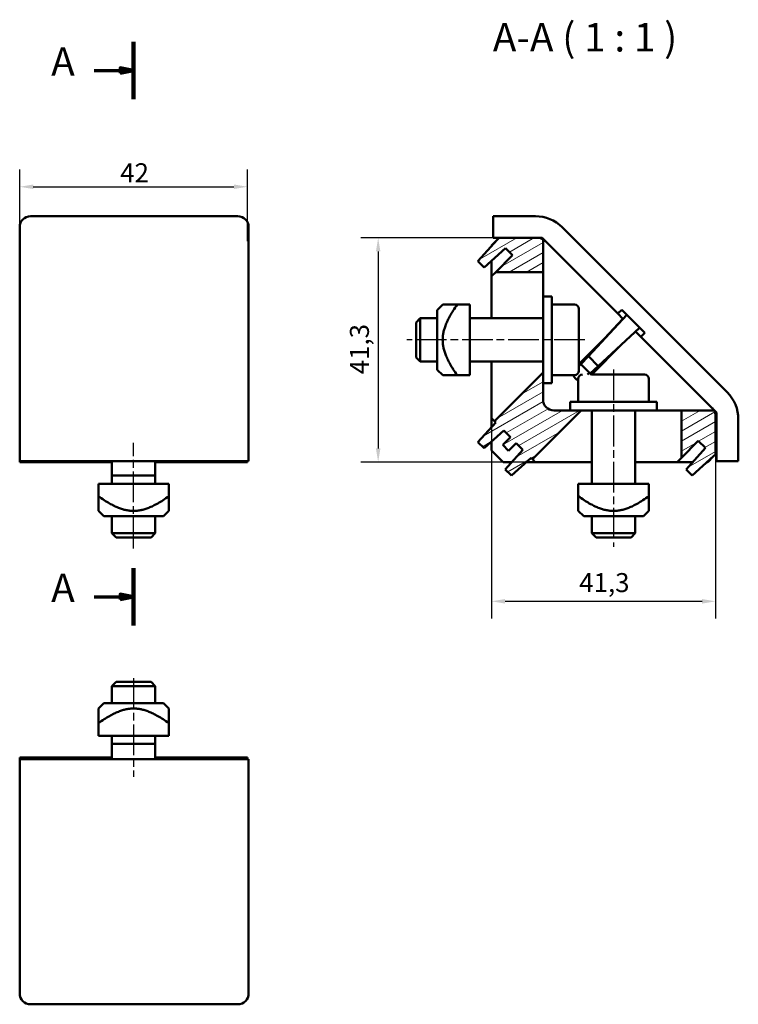
# Model space of a CAD drawing. Units: millimetres. Extents: x 134 to 267, y 79 to 260.
import ezdxf

# ---------------------------------------------------------------- set-up
doc = ezdxf.new("R2010")
doc.units = ezdxf.units.MM
doc.linetypes.add('CHAIN', pattern=[0.3543, 0.2362, -0.0295, 0.0591, -0.0295])
for name, color, linetype, lineweight in [('Kreskowanie (ISO)', 7, 'Continuous', 18), ('Linia przekroju (ISO)', 7, 'CHAIN', 70), ('Linia środkowa (ISO)', 7, 'Continuous', 25), ('Symbol (ISO)', 7, 'Continuous', 25), ('Widoczne (ISO)', 7, 'Continuous', 50), ('Wymiar (ISO)', 7, 'Continuous', 25)]:
    doc.layers.add(name, color=color, linetype=linetype, lineweight=lineweight)
doc.styles.add('Tekst etykiety (ISO)', font='tahoma.ttf')
doc.styles.add('Tekst notatki (ISO)', font='tahoma.ttf')
doc.dimstyles.new('Kopia Domyślne (ISO)', dxfattribs={"dimtxt": 3.5, "dimasz": 2.5, "dimexe": 3.175, "dimexo": 0, "dimgap": 0.762, "dimtad": 1, "dimtoh": 1, "dimrnd": 1e-08, "dimtxsty": 'Tekst notatki (ISO)', "dimcen": 0.09, "dimdle": 10, "dimclrd": 256, "dimclre": 256, "dimclrt": 256, "dimazin": 2, "dimtfac": 1.001486, "dimtmove": 0, "dimatfit": 3, "dimfxl": 1, "dimtolj": 1, "dimtzin": 0, "dimlwd": -1, "dimlwe": -1, "dimarcsym": 0})

# ---------------------------------------------------------------- blocks, each defined once
blk = doc.blocks.new('2dTransPrzekrój0')
at = {"layer": 'Linia przekroju (ISO)', "linetype": 'Continuous', "lineweight": 140}
for p, q in [((155.3, 256.39), (155.3, 245.83)), ((155.3, 159.41), (155.3, 148.85))]:
    blk.add_line(p, q, dxfattribs=at)
at = {"layer": 'Linia przekroju (ISO)', "linetype": 'Continuous'}
for p, q in [((148.03, 251.11), (152.8, 251.11)), ((155.3, 251.11), (152.8, 251.61)), ((152.8, 251.61), (152.8, 250.61)), ((152.8, 251.11), (155.3, 251.11)), ((152.8, 250.61), (155.3, 251.11)), ((155.3, 154.13), (152.8, 154.63)), ((152.8, 154.63), (152.8, 153.63)), ((148.03, 154.13), (152.8, 154.13)), ((152.8, 154.13), (155.3, 154.13)), ((152.8, 153.63), (155.3, 154.13))]:
    blk.add_line(p, q, dxfattribs=at)
at = {"layer": 'Linia przekroju (ISO)', "linetype": 'Continuous', "flags": 128}
for points in [[(152.8, 250.61), (155.3, 251.11), (152.8, 251.61), (152.8, 250.61)], [(152.8, 153.63), (155.3, 154.13), (152.8, 154.63), (152.8, 153.63)]]:
    blk.add_lwpolyline(points, dxfattribs=at)
at = {"layer": 'Linia przekroju (ISO)'}
for points in [[(152.8, 250.61), (155.3, 251.11), (152.8, 251.61), (152.8, 250.61)], [(152.8, 153.63), (155.3, 154.13), (152.8, 154.63), (152.8, 153.63)]]:
    blk.add_solid(points, dxfattribs=at)
at = {"layer": 'Linia przekroju (ISO)', "char_height": 5.25, "attachment_point": 7, "style": 'Tekst etykiety (ISO)'}
for insert in [(140.1, 248.48), (140.1, 151.51)]:
    blk.add_mtext('A', dxfattribs=dict(at, insert=insert))
blk = doc.blocks.new('*D4')
at = {"layer": 'Defpoints', "color": 0}
for p in [(176.3, 229.67), (134.3, 219.67), (176.3, 219.67)]:
    blk.add_point(p, dxfattribs=at)
at = {"layer": 'Wymiar (ISO)'}
for p, q in [((134.3, 219.67), (134.3, 232.84)), ((176.3, 219.67), (176.3, 232.84)), ((136.8, 229.67), (173.8, 229.67))]:
    blk.add_line(p, q, dxfattribs=at)
for points in [[(136.8, 230.08), (136.8, 229.25), (134.3, 229.67)], [(173.8, 230.08), (173.8, 229.25), (176.3, 229.67)]]:
    blk.add_solid(points, dxfattribs=at)
at = {"layer": 'Wymiar (ISO)', "insert": (152.83, 234), "char_height": 3.5, "attachment_point": 1, "style": 'Tekst notatki (ISO)'}
blk.add_mtext('\\A1;42', dxfattribs=at)
blk = doc.blocks.new('*D5')
at = {"layer": 'Defpoints', "color": 0}
for p in [(222.68, 220.25), (200.38, 178.95), (231.09, 178.95)]:
    blk.add_point(p, dxfattribs=at)
at = {"layer": 'Wymiar (ISO)'}
for p, q in [((222.68, 220.25), (197.2, 220.25)), ((200.38, 217.75), (200.38, 181.45)), ((231.09, 178.95), (197.2, 178.95))]:
    blk.add_line(p, q, dxfattribs=at)
for points in [[(199.96, 217.75), (200.79, 217.75), (200.38, 220.25)], [(199.96, 181.45), (200.79, 181.45), (200.38, 178.95)]]:
    blk.add_solid(points, dxfattribs=at)
at = {"layer": 'Wymiar (ISO)', "insert": (195.17, 195.11), "char_height": 3.5, "attachment_point": 1, "rotation": 90, "style": 'Tekst notatki (ISO)'}
blk.add_mtext('\\A1;41,3', dxfattribs=at)
blk = doc.blocks.new('*D6')
at = {"layer": 'Defpoints', "color": 0}
for p in [(221.27, 188.78), (262.57, 180.37), (262.57, 153.29)]:
    blk.add_point(p, dxfattribs=at)
at = {"layer": 'Wymiar (ISO)'}
for p, q in [((221.27, 188.78), (221.27, 150.11)), ((262.57, 180.37), (262.57, 150.11)), ((223.77, 153.29), (260.07, 153.29))]:
    blk.add_line(p, q, dxfattribs=at)
for points in [[(223.77, 153.71), (223.77, 152.87), (221.27, 153.29)], [(260.07, 153.71), (260.07, 152.87), (262.57, 153.29)]]:
    blk.add_solid(points, dxfattribs=at)
at = {"layer": 'Wymiar (ISO)', "insert": (237.43, 158.49), "char_height": 3.5, "attachment_point": 1, "style": 'Tekst notatki (ISO)'}
blk.add_mtext('\\A1;41,3', dxfattribs=at)

msp = doc.modelspace()

# ---------------------------------------------------------------- hatches: boundary and pattern name
at = {"layer": 'Kreskowanie (ISO)'}
h = msp.add_hatch(dxfattribs=at)
h.set_pattern_fill('ANSI31', color=256, scale=12.7, angle=-15, style=0)
h.set_pattern_definition([(30, (0, 0), (-0.79375, 1.374815), [])])
edge = h.paths.add_edge_path()
edge.add_line((218.769, 215.947), (219.903, 214.813))
edge.add_line((219.903, 214.813), (223.854, 218.371))
edge.add_line((223.854, 218.371), (225.155, 217.07))
edge.add_line((225.155, 217.07), (222.037, 213.952))
edge.add_line((222.037, 213.952), (230.766, 213.952))
edge.add_line((230.766, 213.952), (230.766, 219.985))
edge.add_ellipse((229.768, 218.252), major_axis=(-1.733, 0.998), ratio=1, start_angle=270, end_angle=299.94798)
edge.add_line((229.768, 220.252), (222.68, 220.252))
edge.add_line((222.68, 220.252), (222.327, 219.898))
edge.add_line((222.327, 219.898), (218.769, 215.947))
edge = h.paths.add_edge_path()
edge.add_line((237.766, 188.452), (235.766, 188.452))
edge.add_line((235.766, 188.452), (232.766, 188.452))
edge.add_ellipse((232.766, 190.452), major_axis=(-2, 0), ratio=1, start_angle=0, end_angle=90, ccw=False)
edge.add_line((230.766, 190.452), (230.766, 193.452))
edge.add_line((230.766, 193.452), (230.766, 195.452))
edge.add_line((230.766, 195.452), (221.797, 186.482))
edge.add_line((221.797, 186.482), (222.037, 186.242))
edge.add_line((222.037, 186.242), (218.767, 182.611))
edge.add_line((218.767, 182.611), (219.897, 181.48))
edge.add_line((219.897, 181.48), (223.529, 184.75))
edge.add_line((223.529, 184.75), (224.766, 183.513))
edge.add_line((224.766, 183.513), (223.352, 182.098))
edge.add_line((223.352, 182.098), (224.413, 181.038))
edge.add_line((224.413, 181.038), (225.827, 182.452))
edge.add_line((225.827, 182.452), (227.064, 181.215))
edge.add_line((227.064, 181.215), (223.794, 177.583))
edge.add_line((223.794, 177.583), (224.925, 176.453))
edge.add_line((224.925, 176.453), (228.556, 179.723))
edge.add_line((228.556, 179.723), (228.797, 179.482))
edge.add_line((228.797, 179.482), (237.766, 188.452))
edge = h.paths.add_edge_path()
edge.add_line((257.127, 177.588), (258.261, 176.455))
edge.add_line((258.261, 176.455), (262.212, 180.013))
edge.add_line((262.212, 180.013), (262.566, 180.366))
edge.add_line((262.566, 180.366), (262.566, 187.453))
edge.add_ellipse((260.566, 187.453), major_axis=(0, 2), ratio=1, start_angle=270, end_angle=299.94798)
edge.add_line((262.299, 188.452), (256.266, 188.452))
edge.add_line((256.266, 188.452), (256.266, 179.723))
edge.add_line((256.266, 179.723), (259.384, 182.841))
edge.add_line((259.384, 182.841), (260.685, 181.54))
edge.add_line((260.685, 181.54), (257.127, 177.588))

# ---------------------------------------------------------------- linework, layer by layer
at = {"layer": 'Linia środkowa (ISO)', "linetype": 'CHAIN', "ltscale": 23.990969}
for p, q in [((238.498, 201.452), (205.633, 201.452)), ((243.766, 196.001), (243.766, 163.319)), ((155.302, 163.038), (155.302, 182.513)), ((155.302, 139.111), (155.302, 120.975))]:
    msp.add_line(p, q, dxfattribs=at)
at = {"layer": 'Widoczne (ISO)'}
for p, q in [((174.502, 224.252), (136.302, 224.252)), ((221.59, 222.252), (221.59, 224.252)), ((229.353, 224.252), (221.59, 224.252)), ((134.302, 220.787), (134.302, 222.252)), ((176.502, 222.252), (176.502, 220.787)), ((221.59, 222.252), (221.59, 220.252)), ((264.709, 191.795), (234.303, 222.202)), ((134.302, 220.787), (134.302, 190.381)), ((176.502, 190.381), (176.502, 220.787)), ((222.327, 219.898), (218.769, 215.947)), ((222.327, 219.898), (221.266, 218.838)), ((221.59, 220.252), (230.596, 220.252)), ((222.68, 220.252), (222.327, 219.898)), ((230.596, 220.252), (244.557, 206.291)), ((230.766, 213.952), (230.766, 219.985)), ((219.903, 214.813), (223.854, 218.371)), ((221.266, 218.72), (221.266, 218.838)), ((223.854, 218.371), (225.155, 217.07)), ((218.769, 215.947), (219.903, 214.813)), ((221.266, 213.181), (221.266, 216.041)), ((225.155, 217.07), (222.037, 213.952)), ((222.037, 213.952), (221.266, 213.181)), ((221.266, 213.181), (221.266, 211.952)), ((222.037, 213.952), (230.766, 213.952)), ((230.766, 211.952), (230.766, 213.952)), ((221.266, 205.452), (221.266, 211.952)), ((230.766, 211.952), (230.766, 209.452)), ((230.766, 209.452), (230.766, 193.452)), ((230.766, 209.452), (232.366, 209.452)), ((232.366, 209.452), (232.366, 193.452)), ((211.266, 206.952), (212.266, 207.952)), ((211.266, 206.952), (211.266, 195.952)), ((212.266, 207.952), (214.958, 207.952)), ((217.266, 207.952), (214.958, 207.952)), ((217.266, 207.952), (217.266, 194.952)), ((236.566, 207.952), (232.366, 207.952)), ((237.366, 207.152), (237.366, 195.752)), ((244.557, 206.291), (245.264, 206.998)), ((245.264, 206.998), (249.506, 202.756)), ((207.366, 204.685), (208.133, 205.452)), ((208.133, 205.452), (208.133, 197.452)), ((211.266, 205.452), (208.133, 205.452)), ((230.766, 205.452), (217.266, 205.452)), ((246.215, 206.047), (239.117, 198.436)), ((242.112, 201.726), (245.495, 205.353)), ((244.557, 206.291), (245.495, 205.353)), ((245.495, 205.353), (245.532, 205.316)), ((207.366, 198.219), (207.366, 204.685)), ((248.555, 203.707), (240.944, 196.609)), ((237.556, 197.17), (243.184, 202.798)), ((247.823, 203.024), (248.799, 202.049)), ((249.506, 202.756), (248.799, 202.049)), ((248.799, 202.049), (262.76, 188.088)), ((239.677, 195.048), (245.305, 200.676)), ((207.366, 198.219), (208.133, 197.452)), ((239.117, 198.436), (237.753, 196.973)), ((240.944, 196.609), (239.117, 198.436)), ((211.266, 197.452), (208.133, 197.452)), ((211.266, 195.952), (212.266, 194.952)), ((230.766, 197.452), (217.266, 197.452)), ((221.266, 188.78), (221.266, 197.452)), ((237.366, 196.636), (237.715, 197.011)), ((237.556, 197.17), (237.753, 196.973)), ((237.753, 196.973), (239.481, 195.245)), ((239.481, 195.245), (240.944, 196.609)), ((214.958, 194.952), (212.266, 194.952)), ((217.266, 194.952), (214.958, 194.952)), ((230.766, 195.452), (221.797, 186.482)), ((236.566, 194.952), (232.366, 194.952)), ((237.266, 194.252), (237.266, 190.052)), ((239.325, 195.401), (238.95, 195.052)), ((239.481, 195.245), (239.677, 195.048)), ((239.681, 195.052), (249.466, 195.052)), ((250.266, 194.252), (250.266, 190.052)), ((230.766, 193.452), (232.366, 193.452)), ((230.766, 190.452), (230.766, 193.452)), ((134.302, 186.846), (134.302, 190.381)), ((176.502, 190.381), (176.502, 186.846)), ((221.266, 188.78), (221.266, 187.013)), ((251.766, 190.052), (235.766, 190.052)), ((235.766, 190.052), (235.766, 188.452)), ((251.766, 190.052), (251.766, 188.452)), ((221.266, 187.013), (221.797, 186.482)), ((221.266, 185.386), (221.266, 187.013)), ((228.797, 179.482), (237.766, 188.452)), ((235.766, 188.452), (232.766, 188.452)), ((251.766, 188.452), (235.766, 188.452)), ((239.766, 188.452), (239.766, 174.952)), ((247.766, 188.452), (247.766, 174.952)), ((251.766, 188.452), (254.266, 188.452)), ((256.266, 188.452), (254.266, 188.452)), ((262.299, 188.452), (256.266, 188.452)), ((256.266, 188.452), (256.266, 179.723)), ((262.566, 180.366), (262.566, 187.453)), ((262.76, 188.088), (262.76, 179.082)), ((134.302, 186.846), (134.302, 179.082)), ((176.502, 179.082), (176.502, 186.846)), ((222.037, 186.242), (218.767, 182.611)), ((221.797, 186.482), (222.037, 186.242)), ((266.76, 179.082), (266.76, 186.846)), ((219.897, 181.48), (223.529, 184.75)), ((224.766, 183.513), (223.352, 182.098)), ((223.529, 184.75), (224.766, 183.513)), ((218.767, 182.611), (219.897, 181.48)), ((221.266, 181.073), (221.266, 182.713)), ((223.352, 182.098), (224.413, 181.038)), ((224.413, 181.038), (225.827, 182.452)), ((225.827, 182.452), (227.064, 181.215)), ((256.266, 179.723), (259.384, 182.841)), ((260.685, 181.54), (257.127, 177.588)), ((259.384, 182.841), (260.685, 181.54)), ((221.266, 181.073), (223.387, 178.952)), ((227.064, 181.215), (223.794, 177.583)), ((224.925, 176.453), (228.556, 179.723)), ((228.556, 179.723), (228.797, 179.482)), ((255.495, 178.952), (256.266, 179.723)), ((258.261, 176.455), (262.212, 180.013)), ((261.152, 178.952), (262.212, 180.013)), ((262.212, 180.013), (262.566, 180.366)), ((134.302, 178.952), (134.302, 179.082)), ((136.302, 179.082), (134.302, 179.082)), ((148.902, 178.952), (134.302, 178.952)), ((174.502, 179.082), (136.302, 179.082)), ((148.902, 179.082), (148.902, 178.952)), ((151.074, 178.952), (148.902, 178.952)), ((151.074, 178.952), (151.09, 178.952)), ((151.302, 176.455), (151.302, 179.082)), ((159.302, 179.082), (159.302, 176.455)), ((159.513, 178.952), (159.53, 178.952)), ((159.53, 178.952), (161.702, 178.952)), ((161.702, 178.952), (161.702, 179.082)), ((176.302, 178.952), (161.702, 178.952)), ((176.502, 179.082), (174.502, 179.082)), ((176.302, 179.082), (176.302, 178.952)), ((225.027, 178.952), (223.387, 178.952)), ((229.327, 178.952), (227.7, 178.952)), ((228.797, 179.482), (229.327, 178.952)), ((229.327, 178.952), (231.094, 178.952)), ((239.766, 178.952), (231.094, 178.952)), ((254.266, 178.952), (247.766, 178.952)), ((254.266, 178.952), (255.495, 178.952)), ((258.355, 178.952), (255.495, 178.952)), ((261.152, 178.952), (261.034, 178.952)), ((262.76, 179.082), (264.76, 179.082)), ((266.76, 179.082), (264.76, 179.082)), ((159.302, 176.455), (151.302, 176.455)), ((151.302, 176.455), (151.302, 174.952)), ((159.302, 176.455), (159.302, 174.952)), ((223.794, 177.583), (224.925, 176.453)), ((257.127, 177.588), (258.261, 176.455)), ((148.802, 174.952), (148.802, 172.644)), ((148.802, 174.952), (161.802, 174.952)), ((161.802, 174.952), (161.802, 172.644)), ((237.266, 174.952), (250.266, 174.952)), ((237.266, 174.952), (237.266, 172.644)), ((250.266, 174.952), (250.266, 172.644)), ((148.802, 169.952), (148.802, 172.644)), ((161.802, 172.644), (161.802, 169.952)), ((237.266, 169.952), (237.266, 172.644)), ((250.266, 172.644), (250.266, 169.952)), ((149.802, 168.952), (148.802, 169.952)), ((149.802, 168.952), (160.802, 168.952)), ((151.302, 168.952), (151.302, 165.819)), ((159.302, 168.952), (159.302, 165.819)), ((160.802, 168.952), (161.802, 169.952)), ((238.266, 168.952), (237.266, 169.952)), ((238.266, 168.952), (249.266, 168.952)), ((239.766, 168.952), (239.766, 165.819)), ((247.766, 168.952), (247.766, 165.819)), ((249.266, 168.952), (250.266, 169.952)), ((151.302, 165.819), (159.302, 165.819)), ((152.069, 165.052), (151.302, 165.819)), ((158.535, 165.052), (159.302, 165.819)), ((239.766, 165.819), (247.766, 165.819)), ((240.533, 165.052), (239.766, 165.819)), ((246.999, 165.052), (247.766, 165.819)), ((158.535, 165.052), (152.069, 165.052)), ((246.999, 165.052), (240.533, 165.052)), ((152.069, 138.436), (151.302, 137.669)), ((152.069, 138.436), (158.535, 138.436)), ((158.535, 138.436), (159.302, 137.669)), ((159.302, 137.669), (151.302, 137.669)), ((151.302, 134.536), (151.302, 137.669)), ((159.302, 134.536), (159.302, 137.669)), ((149.802, 134.536), (148.802, 133.536)), ((160.802, 134.536), (149.802, 134.536)), ((160.802, 134.536), (161.802, 133.536)), ((148.802, 130.844), (148.802, 133.536)), ((161.802, 133.536), (161.802, 130.844)), ((148.802, 128.536), (148.802, 130.844)), ((161.802, 128.536), (161.802, 130.844)), ((161.802, 128.536), (148.802, 128.536)), ((151.302, 127.033), (151.302, 128.536)), ((151.302, 127.033), (151.302, 124.212)), ((159.302, 127.033), (151.302, 127.033)), ((159.302, 127.033), (159.302, 128.536)), ((159.302, 124.212), (159.302, 127.033)), ((134.302, 124.212), (134.302, 124.536)), ((134.302, 124.536), (148.902, 124.536)), ((134.302, 124.212), (136.302, 124.212)), ((134.302, 124.212), (134.302, 116.449)), ((174.502, 124.212), (136.302, 124.212)), ((148.902, 124.536), (148.902, 124.212)), ((148.902, 124.536), (151.074, 124.536)), ((151.09, 124.536), (151.074, 124.536)), ((159.53, 124.536), (159.513, 124.536)), ((159.53, 124.536), (161.702, 124.536)), ((161.702, 124.536), (176.302, 124.536)), ((161.702, 124.212), (161.702, 124.536)), ((174.502, 124.212), (176.502, 124.212)), ((176.302, 124.536), (176.302, 124.212)), ((176.502, 116.449), (176.502, 124.212)), ((134.302, 112.913), (134.302, 116.449)), ((176.502, 116.449), (176.502, 112.913)), ((134.302, 112.913), (134.302, 82.507)), ((176.502, 82.507), (176.502, 112.913)), ((134.302, 81.042), (134.302, 82.507)), ((176.502, 82.507), (176.502, 81.042)), ((174.502, 79.042), (136.302, 79.042))]:
    msp.add_line(p, q, dxfattribs=at)
for centre, radius, start, end in [((136.302, 222.252), 2, 90, 180), ((174.502, 222.252), 2, 0, 90), ((229.353, 217.252), 7, 45, 90), ((229.768, 218.252), 2, 60.05202, 90), ((236.566, 207.152), 0.8, 0, 90), ((237.459, 195.145), 1.085, 190.26362, 259.73638), ((236.566, 195.752), 0.8, 270, 0), ((238.066, 194.252), 0.8, 90, 180), ((249.466, 194.252), 0.8, 0, 90), ((259.76, 186.846), 7, 0, 45), ((232.766, 190.452), 2, 180, 270), ((260.566, 187.453), 2, 0, 29.94798), ((152.652, 177.723), 2, 137.19733, 142.08686), ((157.952, 177.723), 2, 37.91314, 42.80267), ((152.652, 125.765), 2, 217.91314, 227.54585), ((157.952, 125.765), 2, 312.45415, 322.08686), ((136.302, 81.042), 2, 180, 270), ((174.502, 81.042), 2, 270, 0)]:
    msp.add_arc(centre, radius, start, end, dxfattribs=at)
for centre, major_axis, start_param, end_param in [((152.652, 178.068), (2, 0), 2.3423748, 2.4666229), ((157.952, 178.068), (2, 0), 0.6749698, 0.7992178), ((152.652, 125.42), (-2, 0), 0.6749698, 0.8298316), ((157.952, 125.42), (-2, 0), 2.311761, 2.4666229)]:
    msp.add_ellipse(centre, major_axis=major_axis, ratio=0.7071068, start_param=start_param, end_param=end_param, dxfattribs=at)
for points, knots in [([(231.182, 219.666), (231.141, 219.707), (231.1, 219.745), (230.979, 219.847), (230.901, 219.901), (230.794, 219.969), (230.766, 219.985), (230.766, 219.985)], [0.676501496, 0.676501496, 0.676501496, 0.676501496, 0.696426215, 0.696426215, 0.736246445, 0.736246445, 0.776066675, 0.776066675, 0.776066675, 0.776066675]), ([(262.299, 188.452), (262.299, 188.452), (262.284, 188.48), (262.215, 188.587), (262.161, 188.665), (262.059, 188.786), (262.021, 188.827), (261.98, 188.868)], [0.258688892, 0.258688892, 0.258688892, 0.258688892, 0.298509122, 0.298509122, 0.338329352, 0.338329352, 0.35825407, 0.35825407, 0.35825407, 0.35825407])]:
    msp.add_open_spline(points, degree=3, knots=knots, dxfattribs=at)
for points in [[(214.958, 207.952), (210.362, 201.452), (214.958, 194.952)], [(148.802, 172.644), (155.302, 168.048), (161.802, 172.644)], [(237.266, 172.644), (243.766, 168.048), (250.266, 172.644)], [(161.802, 130.844), (155.302, 135.44), (148.802, 130.844)]]:
    msp.add_rational_spline(points, [1.03553390593, 1.46446609407, 1.03553390593], degree=2, dxfattribs=at)

# ---------------------------------------------------------------- block references
at = {"layer": 'Linia przekroju (ISO)'}
msp.add_blockref('2dTransPrzekrój0', (0, 0), dxfattribs=at)

# ---------------------------------------------------------------- texts
at = {"layer": 'Symbol (ISO)', "insert": (221.507, 252.95), "char_height": 5.25, "attachment_point": 7, "style": 'Tekst etykiety (ISO)'}
msp.add_mtext('A-A ( 1 : 1 )', dxfattribs=at)

# ---------------------------------------------------------------- dimensions: what is measured, and where the dimension line sits
at = {"layer": 'Wymiar (ISO)'}
for base, p1, p2, picture, middle in [((176.302, 229.666), (134.302, 219.666), (176.302, 219.666), '*D4', (155.302, 229.666)), ((262.566, 153.29), (221.266, 188.78), (262.566, 180.366), '*D6', (241.916, 153.29))]:
    dim = msp.add_linear_dim(base=base, p1=p1, p2=p2, dimstyle='Kopia Domyślne (ISO)', override={"dimgap": 0.762, "dimtoh": 0, "dimdec": 2, "dimtol": 0, "dimlim": 0, "dimtp": 0, "dimtm": 0, "dimtdec": 2, "dimtofl": 0, "dimatfit": 1}, dxfattribs=at)
    dim.commit()
    dim.dimension.update_dxf_attribs({"geometry": picture, "text_midpoint": middle, "dimtype": 160})
dim = msp.add_linear_dim(base=(200.378, 178.952), p1=(222.68, 220.252), p2=(231.094, 178.952), angle=90, dimstyle='Kopia Domyślne (ISO)', override={"dimgap": 0.762, "dimtoh": 0, "dimdec": 2, "dimtol": 0, "dimlim": 0, "dimtp": 0, "dimtm": 0, "dimtdec": 2, "dimtofl": 0, "dimatfit": 1}, dxfattribs=at)
dim.commit()
dim.dimension.update_dxf_attribs({"geometry": '*D5', "text_midpoint": (200.378, 199.602), "dimtype": 160})

doc.saveas('drawing.dxf')
